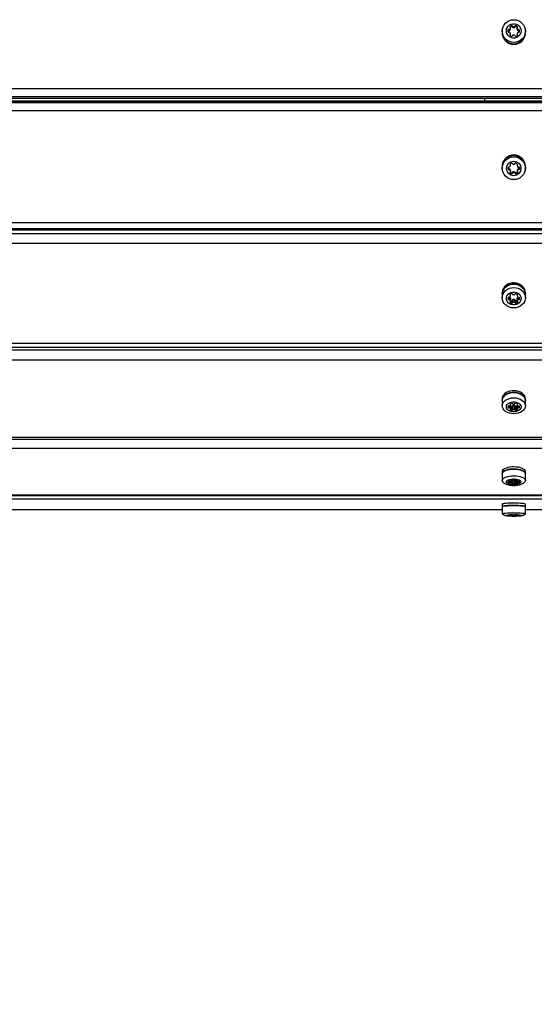
# Model space of a CAD drawing. Units: millimetres. Extents: x 1755 to 6553, y 430 to 5005.
# Drawn here: x 4097 to 4448, y 2320 to 2992 of the extents above; entities that cross this region are included whole.
import ezdxf

# ---------------------------------------------------------------- set-up
doc = ezdxf.new("R2010")
doc.units = ezdxf.units.MM
doc.header["$LTSCALE"] = 20
doc.layers.add('FORMAT', color=7, linetype='Continuous')
doc.styles.add('SLDTEXTSTYLE0', font='TXT', dxfattribs={"width": 0.75})
doc.dimstyles.new('SLDDIMSTYLE0', dxfattribs={"dimtxt": 127, "dimasz": 0, "dimexe": 0, "dimexo": 0.0625, "dimgap": 31.75, "dimtad": 1, "dimdec": 0, "dimrnd": 1e-09, "dimzin": 12, "dimdsep": 46, "dimtxsty": 'SLDTEXTSTYLE0', "dimblk1": 'OBLIQUE', "dimblk2": 'OBLIQUE', "dimsah": 1, "dimcen": 0.09, "dimadec": 0, "dimazin": 3, "dimtfac": 1, "dimtdec": 0, "dimtofl": 0, "dimtmove": 0, "dimatfit": 3, "dimldrblk": 'OBLIQUE', "dimfxl": 1, "dimfrac": 2, "dimtolj": 1, "dimtzin": 12, "dimarcsym": 0})

# ---------------------------------------------------------------- blocks, each defined once
blk = doc.blocks.new('_Oblique')
at = {"color": 0, "linetype": 'ByBlock', "lineweight": -2}
blk.add_line((-0.5, -0.5), (0.5, 0.5), dxfattribs=at)

msp = doc.modelspace()

# ---------------------------------------------------------------- linework, layer by layer
at = {"color": 7, "linetype": 'Continuous', "lineweight": 25}
for p, q in [((4425.71, 2983.15), (4425.71, 2982.87)), ((4425.81, 2984.02), (4425.81, 2983.15)), ((4429.82, 2984.07), (4429.82, 2984.77)), ((4430.36, 2984.38), (4430.36, 2985.08)), ((4430.79, 2984.5), (4430.79, 2985.19)), ((4431.26, 2986.61), (4431.26, 2987.23)), ((4431.37, 2985.49), (4431.37, 2986.18)), ((4431.39, 2985.6), (4431.39, 2986.3)), ((4432.27, 2987.11), (4432.27, 2987.8)), ((4432.81, 2986.8), (4432.81, 2987.49)), ((4433.13, 2986.49), (4433.13, 2987.18)), ((4434.21, 2986.43), (4434.21, 2987.13)), ((4434.52, 2986.74), (4434.52, 2987.44)), ((4435.07, 2987.06), (4435.07, 2987.75)), ((4435.95, 2986.24), (4435.95, 2985.55)), ((4435.96, 2985.44), (4435.96, 2986.13)), ((4436.08, 2986.56), (4436.08, 2987.18)), ((4436.54, 2984.44), (4436.54, 2985.14)), ((4436.97, 2984.33), (4436.97, 2985.02)), ((4437.52, 2984.02), (4437.52, 2984.71)), ((4441.71, 2983.15), (4441.6, 2984.47)), ((4441.61, 2983.15), (4441.61, 2984.02)), ((4441.71, 2982.87), (4441.71, 2983.15)), ((4431.26, 2981.16), (4431.26, 2981.78)), ((4431.39, 2981.39), (4431.39, 2982.09)), ((4436.03, 2982.09), (4436.03, 2981.39)), ((4436.16, 2981.16), (4436.16, 2981.78)), ((3833.71, 2944.96), (5033.71, 2944.96)), ((5033.71, 2939.17), (3833.71, 2939.17)), ((3833.71, 2938.3), (5033.71, 2938.3)), ((3833.71, 2938.22), (5033.71, 2938.22)), ((5033.71, 2936.1), (3833.71, 2936.1)), ((5033.71, 2936.04), (3833.71, 2936.04)), ((4413.71, 2938.22), (4413.71, 2936.1)), ((3833.71, 2935.27), (5033.71, 2935.27)), ((5033.71, 2929.55), (3833.71, 2929.55)), ((4425.71, 2891.52), (4425.71, 2891.27)), ((4425.81, 2891.27), (4425.81, 2890.49)), ((4429.82, 2890.38), (4429.82, 2889.76)), ((4430.36, 2890.07), (4430.36, 2889.45)), ((4430.79, 2889.96), (4430.79, 2889.33)), ((4431.26, 2893.38), (4431.26, 2892.76)), ((4431.37, 2888.96), (4431.37, 2888.34)), ((4431.39, 2892.45), (4431.39, 2893.07)), ((4431.39, 2888.22), (4431.39, 2888.85)), ((4435.95, 2893.02), (4435.95, 2892.39)), ((4436.03, 2888.85), (4436.03, 2888.22)), ((4436.05, 2888.96), (4436.05, 2888.34)), ((4436.08, 2893.33), (4436.08, 2892.71)), ((4436.63, 2889.96), (4436.63, 2889.33)), ((4437.06, 2890.07), (4437.06, 2889.45)), ((4437.61, 2890.38), (4437.61, 2889.76)), ((4441.61, 2890.49), (4441.61, 2891.27)), ((4441.71, 2891.27), (4441.71, 2891.52)), ((4431.26, 2887.91), (4431.26, 2887.29)), ((4432.27, 2887.34), (4432.27, 2886.71)), ((4432.81, 2887.65), (4432.81, 2887.03)), ((4433.13, 2887.96), (4433.13, 2887.34)), ((4434.29, 2887.96), (4434.29, 2887.34)), ((4434.61, 2887.65), (4434.61, 2887.03)), ((4435.16, 2887.34), (4435.16, 2886.71)), ((4436.16, 2887.91), (4436.16, 2887.29)), ((3833.71, 2853.49), (5033.71, 2853.49)), ((3833.71, 2849.26), (5033.71, 2849.26)), ((5033.71, 2848.89), (3833.71, 2848.89)), ((5033.71, 2848.31), (3833.71, 2848.31)), ((4413.71, 2849.26), (4413.71, 2848.89)), ((3833.71, 2845.97), (5033.71, 2845.97)), ((5033.71, 2839.21), (3833.71, 2839.21)), ((4425.71, 2805.18), (4425.71, 2804.43)), ((4425.81, 2804.43), (4425.81, 2802.09)), ((4429.82, 2802.14), (4429.82, 2801.11)), ((4430.36, 2802.42), (4430.36, 2800.83)), ((4430.79, 2802.52), (4430.79, 2800.73)), ((4431.26, 2804.35), (4431.26, 2803.79)), ((4431.37, 2801.71), (4431.37, 2799.84)), ((4431.39, 2803.51), (4431.39, 2804.46)), ((4431.39, 2799.74), (4431.39, 2801.61)), ((4435.95, 2804.41), (4435.95, 2803.47)), ((4436.03, 2801.61), (4436.03, 2799.74)), ((4436.05, 2801.71), (4436.05, 2799.84)), ((4436.08, 2804.3), (4436.08, 2803.75)), ((4436.63, 2802.41), (4436.63, 2800.73)), ((4437.06, 2802.38), (4437.06, 2800.83)), ((4437.61, 2801.67), (4437.61, 2801.11)), ((4441.61, 2802.09), (4441.61, 2804.43)), ((4441.71, 2804.43), (4441.71, 2805.18)), ((4431.26, 2799.46), (4431.26, 2798.9)), ((4432.27, 2800.26), (4432.27, 2798.39)), ((4432.81, 2800.54), (4432.81, 2798.66)), ((4433.13, 2800.81), (4433.13, 2798.94)), ((4434.29, 2800.81), (4434.29, 2798.94)), ((4434.61, 2800.54), (4434.61, 2798.66)), ((4435.16, 2800.26), (4435.16, 2798.39)), ((4436.16, 2799.46), (4436.16, 2798.9)), ((3833.71, 2771.15), (5033.71, 2771.15)), ((3833.71, 2768.49), (5033.71, 2768.49)), ((3833.71, 2766.62), (5033.71, 2766.62)), ((5033.71, 2759.55), (3833.71, 2759.55)), ((4425.71, 2733.22), (4425.71, 2732.05)), ((4425.81, 2732.05), (4425.81, 2728.41)), ((4429.82, 2728.07), (4429.82, 2727.28)), ((4430.36, 2728.29), (4430.36, 2727.06)), ((4430.79, 2728.37), (4430.79, 2726.98)), ((4431.26, 2729.79), (4431.26, 2729.35)), ((4431.37, 2729.06), (4431.37, 2726.29)), ((4431.39, 2729.14), (4431.39, 2729.87)), ((4431.39, 2726.21), (4431.39, 2729.13)), ((4432.27, 2728.09), (4432.27, 2725.17)), ((4432.81, 2728.3), (4432.81, 2725.38)), ((4433.13, 2728.52), (4433.13, 2725.6)), ((4434.29, 2728.52), (4434.29, 2725.6)), ((4434.61, 2728.3), (4434.61, 2725.38)), ((4435.16, 2728.09), (4435.16, 2725.17)), ((4435.95, 2729.83), (4435.95, 2729.1)), ((4436.03, 2728.87), (4436.03, 2726.21)), ((4436.05, 2728.84), (4436.05, 2726.29)), ((4436.08, 2729.75), (4436.08, 2729.32)), ((4436.63, 2728.29), (4436.63, 2726.98)), ((4437.06, 2728.26), (4437.06, 2727.06)), ((4437.61, 2727.71), (4437.61, 2727.28)), ((4441.61, 2728.41), (4441.61, 2732.05)), ((4441.71, 2732.05), (4441.71, 2733.22)), ((4431.26, 2726), (4431.26, 2725.57)), ((4436.16, 2726), (4436.16, 2725.57)), ((3833.71, 2706.89), (5033.71, 2706.89)), ((3833.71, 2705.53), (5033.71, 2705.53)), ((5033.71, 2699.22), (3833.71, 2699.22)), ((4425.71, 2683.43), (4425.71, 2681.97)), ((4425.81, 2681.97), (4425.81, 2677.41)), ((4441.61, 2677.41), (4441.61, 2681.97)), ((4441.71, 2681.97), (4441.71, 2683.43)), ((4429.82, 2676.74), (4429.82, 2676.26)), ((4430.36, 2676.87), (4430.36, 2676.13)), ((4430.79, 2676.92), (4430.79, 2676.09)), ((4431.26, 2677.77), (4431.26, 2677.51)), ((4431.26, 2675.5), (4431.26, 2675.24)), ((4431.37, 2677.33), (4431.37, 2675.67)), ((4431.39, 2677.38), (4431.39, 2677.82)), ((4431.39, 2675.62), (4431.39, 2677.38)), ((4432.27, 2678), (4432.27, 2675)), ((4432.81, 2677.88), (4432.81, 2675.13)), ((4433.13, 2677.75), (4433.13, 2675.26)), ((4434.29, 2677.74), (4434.29, 2675.26)), ((4434.61, 2677.92), (4434.61, 2675.13)), ((4435.16, 2677.97), (4435.16, 2675)), ((4435.95, 2677.79), (4435.95, 2677.36)), ((4436.03, 2677.22), (4436.03, 2675.62)), ((4436.05, 2677.2), (4436.05, 2675.67)), ((4436.08, 2677.74), (4436.08, 2677.49)), ((4436.16, 2675.5), (4436.16, 2675.24)), ((4436.63, 2676.87), (4436.63, 2676.09)), ((4437.06, 2676.85), (4437.06, 2676.13)), ((4437.61, 2676.52), (4437.61, 2676.26)), ((3833.71, 2667.64), (5033.71, 2667.64)), ((3833.71, 2667.2), (5033.71, 2667.2)), ((5033.71, 2664.75), (3833.71, 2664.75)), ((4425.71, 2661.21), (4425.71, 2659.62)), ((4441.71, 2659.62), (4441.71, 2661.21)), ((3880.61, 2657.68), (4425.81, 2657.68)), ((3880.61, 2657.66), (4425.81, 2657.66)), ((4425.81, 2659.62), (4425.81, 2654.64)), ((4429.82, 2653.7), (4429.82, 2653.59)), ((4430.36, 2653.73), (4430.36, 2653.56)), ((4430.79, 2653.74), (4430.79, 2653.55)), ((4431.26, 2653.93), (4431.26, 2653.87)), ((4431.37, 2653.83), (4431.37, 2653.46)), ((4431.39, 2653.84), (4431.39, 2653.94)), ((4431.39, 2653.45), (4431.39, 2653.84)), ((4432.27, 2653.98), (4432.27, 2653.31)), ((4432.81, 2653.95), (4432.81, 2653.34)), ((4433.13, 2653.92), (4433.13, 2653.37)), ((4434.29, 2653.92), (4434.29, 2653.37)), ((4434.61, 2653.96), (4434.61, 2653.34)), ((4435.16, 2653.98), (4435.16, 2653.31)), ((4435.95, 2653.94), (4435.95, 2653.84)), ((4436.03, 2653.81), (4436.03, 2653.45)), ((4436.05, 2653.8), (4436.05, 2653.46)), ((4436.08, 2653.92), (4436.08, 2653.87)), ((4436.63, 2653.73), (4436.63, 2653.55)), ((4437.06, 2653.72), (4437.06, 2653.56)), ((4437.61, 2653.65), (4437.61, 2653.59)), ((4441.61, 2654.64), (4441.61, 2659.62)), ((4441.61, 2657.68), (4986.81, 2657.68)), ((4441.61, 2657.66), (4986.81, 2657.66)), ((4431.26, 2653.42), (4431.26, 2653.36)), ((4436.16, 2653.42), (4436.16, 2653.36))]:
    msp.add_line(p, q, dxfattribs=at)
at = {"color": 7, "linetype": 'Continuous', "lineweight": 25, "flags": 128}
for points in [[(4425.81, 2984.02), (4425.96, 2985.54), (4426.41, 2987), (4427.14, 2988.34), (4428.13, 2989.52), (4429.32, 2990.49), (4430.69, 2991.21), (4432.17, 2991.65), (4433.71, 2991.8), (4435.25, 2991.65), (4436.73, 2991.21), (4438.1, 2990.49), (4439.3, 2989.52), (4440.28, 2988.34), (4441.01, 2987), (4441.46, 2985.54), (4441.61, 2984.02), (4441.46, 2982.5), (4441.01, 2981.04), (4440.28, 2979.7), (4439.3, 2978.52), (4438.1, 2977.55), (4436.73, 2976.83), (4435.25, 2976.39), (4433.71, 2976.24), (4432.17, 2976.39), (4430.69, 2976.83), (4429.32, 2977.55), (4428.13, 2978.52), (4427.14, 2979.7), (4426.41, 2981.04), (4425.96, 2982.5), (4425.81, 2984.02)], [(4428.71, 2984.19), (4428.86, 2985.37), (4429.28, 2986.48), (4429.97, 2987.46), (4430.87, 2988.25), (4431.94, 2988.8), (4433.11, 2989.08), (4434.31, 2989.08), (4435.48, 2988.8), (4436.55, 2988.25), (4437.45, 2987.46), (4438.14, 2986.48), (4438.57, 2985.37), (4438.71, 2984.19), (4438.57, 2983.01), (4438.14, 2981.9), (4437.45, 2980.93), (4436.55, 2980.14), (4435.48, 2979.59), (4434.31, 2979.3), (4433.11, 2979.3), (4431.94, 2979.59), (4430.87, 2980.14), (4429.97, 2980.93), (4429.28, 2981.9), (4428.86, 2983.01), (4428.71, 2984.19)], [(4429.82, 2984.07), (4429.78, 2983.93), (4429.77, 2983.85)], [(4431.39, 2985.6), (4431.39, 2985.55), (4431.37, 2985.49)], [(4435.96, 2985.44), (4435.95, 2985.49), (4435.95, 2985.55)], [(4425.81, 2890.49), (4425.96, 2892.01), (4426.41, 2893.48), (4427.14, 2894.83), (4428.13, 2896.01), (4429.32, 2896.98), (4430.69, 2897.7), (4432.17, 2898.14), (4433.71, 2898.29), (4435.25, 2898.14), (4436.73, 2897.7), (4438.1, 2896.98), (4439.3, 2896.01), (4440.28, 2894.83), (4441.01, 2893.48), (4441.46, 2892.01), (4441.61, 2890.49), (4441.46, 2888.97), (4441.01, 2887.5), (4440.28, 2886.16), (4439.3, 2884.97), (4438.1, 2884), (4436.73, 2883.28), (4435.25, 2882.84), (4433.71, 2882.69), (4432.17, 2882.84), (4430.69, 2883.28), (4429.32, 2884), (4428.13, 2884.97), (4427.14, 2886.16), (4426.41, 2887.5), (4425.96, 2888.97), (4425.81, 2890.49)], [(4429.76, 2890.65), (4429.78, 2890.52), (4429.82, 2890.38)], [(4431.37, 2888.96), (4431.39, 2888.9), (4431.39, 2888.85)], [(4436.03, 2888.85), (4436.04, 2888.9), (4436.05, 2888.96)], [(4441.71, 2805.18), (4441.57, 2806.52), (4441.14, 2807.81), (4440.44, 2809), (4439.5, 2810.06), (4438.35, 2810.94), (4437.04, 2811.61), (4435.6, 2812.05), (4434.09, 2812.24), (4432.57, 2812.18), (4431.1, 2811.86), (4429.71, 2811.3), (4428.47, 2810.52), (4427.42, 2809.55), (4426.6, 2808.42), (4426.04, 2807.17), (4425.75, 2805.85), (4425.71, 2805.18)], [(4441.61, 2803.32), (4441.71, 2804.43), (4441.57, 2805.77), (4441.14, 2807.06), (4440.44, 2808.26), (4439.5, 2809.31), (4438.35, 2810.19), (4437.04, 2810.86), (4435.6, 2811.3), (4434.09, 2811.5), (4432.57, 2811.43), (4431.1, 2811.11), (4429.71, 2810.56), (4428.47, 2809.78), (4427.42, 2808.8), (4426.6, 2807.67), (4426.04, 2806.42), (4425.75, 2805.1), (4425.75, 2803.76), (4425.81, 2803.32)], [(4425.81, 2804.43), (4425.96, 2805.79), (4426.41, 2807.1), (4427.14, 2808.31), (4428.13, 2809.37), (4429.32, 2810.24), (4430.69, 2810.88), (4432.17, 2811.28), (4433.71, 2811.41), (4435.25, 2811.28), (4436.73, 2810.88), (4438.1, 2810.24), (4439.3, 2809.37), (4440.28, 2808.31), (4441.01, 2807.1), (4441.46, 2805.79), (4441.61, 2804.43), (4441.61, 2804.43)], [(4425.81, 2802.09), (4425.96, 2803.46), (4426.41, 2804.77), (4427.14, 2805.97), (4428.13, 2807.03), (4429.32, 2807.9), (4430.69, 2808.54), (4432.17, 2808.94), (4433.71, 2809.08), (4435.25, 2808.94), (4436.73, 2808.54), (4438.1, 2807.9), (4439.3, 2807.03), (4440.28, 2805.97), (4441.01, 2804.77), (4441.46, 2803.46), (4441.61, 2802.09), (4441.46, 2800.73), (4441.01, 2799.42), (4440.28, 2798.21), (4439.3, 2797.16), (4438.1, 2796.29), (4436.73, 2795.64), (4435.25, 2795.25), (4433.71, 2795.11), (4432.17, 2795.25), (4430.69, 2795.64), (4429.32, 2796.29), (4428.13, 2797.16), (4427.14, 2798.21), (4426.41, 2799.42), (4425.96, 2800.73), (4425.81, 2802.09)], [(4428.71, 2801.63), (4428.86, 2802.68), (4429.28, 2803.68), (4429.97, 2804.56), (4430.87, 2805.26), (4431.94, 2805.76), (4433.11, 2806.01), (4434.31, 2806.01), (4435.48, 2805.76), (4436.55, 2805.26), (4437.45, 2804.56), (4438.14, 2803.68), (4438.57, 2802.68), (4438.71, 2801.63), (4438.57, 2800.57), (4438.14, 2799.57), (4437.45, 2798.7), (4436.55, 2797.99), (4435.48, 2797.49), (4434.31, 2797.24), (4433.11, 2797.24), (4431.94, 2797.49), (4430.87, 2797.99), (4429.97, 2798.7), (4429.28, 2799.57), (4428.86, 2800.57), (4428.71, 2801.63)], [(4431.37, 2801.71), (4431.39, 2801.66), (4431.39, 2801.61)], [(4436.03, 2801.61), (4436.04, 2801.66), (4436.05, 2801.71)], [(4441.71, 2733.22), (4441.57, 2734.26), (4441.14, 2735.25), (4440.44, 2736.18), (4439.5, 2737), (4438.35, 2737.68), (4437.04, 2738.2), (4435.6, 2738.54), (4434.09, 2738.69), (4432.57, 2738.64), (4431.1, 2738.39), (4429.71, 2737.96), (4428.47, 2737.36), (4427.42, 2736.6), (4426.6, 2735.73), (4426.04, 2734.76), (4425.75, 2733.74), (4425.71, 2733.22)], [(4441.61, 2731.19), (4441.71, 2732.05), (4441.57, 2733.09), (4441.14, 2734.09), (4440.44, 2735.01), (4439.5, 2735.83), (4438.35, 2736.51), (4437.04, 2737.03), (4435.6, 2737.37), (4434.09, 2737.52), (4432.57, 2737.47), (4431.1, 2737.22), (4429.71, 2736.79), (4428.47, 2736.19), (4427.42, 2735.44), (4426.6, 2734.56), (4426.04, 2733.59), (4425.75, 2732.57), (4425.75, 2731.53), (4425.81, 2731.19)], [(4425.81, 2732.05), (4425.96, 2733.11), (4426.41, 2734.12), (4427.14, 2735.06), (4428.13, 2735.87), (4429.32, 2736.55), (4430.69, 2737.05), (4432.17, 2737.35), (4433.71, 2737.46), (4435.25, 2737.35), (4436.73, 2737.05), (4438.1, 2736.55), (4439.3, 2735.87), (4440.28, 2735.06), (4441.01, 2734.12), (4441.46, 2733.11), (4441.61, 2732.05), (4441.61, 2732.05)], [(4425.81, 2728.41), (4425.96, 2729.46), (4426.41, 2730.47), (4427.14, 2731.41), (4428.13, 2732.23), (4429.32, 2732.9), (4430.69, 2733.4), (4432.17, 2733.71), (4433.71, 2733.81), (4435.25, 2733.71), (4436.73, 2733.4), (4438.1, 2732.9), (4439.3, 2732.23), (4440.28, 2731.41), (4441.01, 2730.47), (4441.46, 2729.46), (4441.61, 2728.41), (4441.46, 2727.35), (4441.01, 2726.34), (4440.28, 2725.4), (4439.3, 2724.58), (4438.1, 2723.91), (4436.73, 2723.41), (4435.25, 2723.11), (4433.71, 2723), (4432.17, 2723.11), (4430.69, 2723.41), (4429.32, 2723.91), (4428.13, 2724.58), (4427.14, 2725.4), (4426.41, 2726.34), (4425.96, 2727.35), (4425.81, 2728.41)], [(4428.71, 2727.68), (4428.86, 2728.49), (4429.28, 2729.27), (4429.97, 2729.94), (4430.87, 2730.49), (4431.94, 2730.87), (4433.11, 2731.07), (4434.31, 2731.07), (4435.48, 2730.87), (4436.55, 2730.49), (4437.45, 2729.94), (4438.14, 2729.27), (4438.57, 2728.49), (4438.71, 2727.68), (4438.57, 2726.86), (4438.14, 2726.09), (4437.45, 2725.41), (4436.55, 2724.86), (4435.48, 2724.48), (4434.31, 2724.28), (4433.11, 2724.28), (4431.94, 2724.48), (4430.87, 2724.86), (4429.97, 2725.41), (4429.28, 2726.09), (4428.86, 2726.86), (4428.71, 2727.68)], [(4441.71, 2683.43), (4441.57, 2684.05), (4441.14, 2684.65), (4440.44, 2685.21), (4439.5, 2685.7), (4438.35, 2686.11), (4437.04, 2686.42), (4435.6, 2686.62), (4434.09, 2686.71), (4432.57, 2686.68), (4431.1, 2686.53), (4429.71, 2686.27), (4428.47, 2685.91), (4427.42, 2685.46), (4426.6, 2684.94), (4426.04, 2684.36), (4425.75, 2683.74), (4425.71, 2683.43)], [(4441.61, 2681.46), (4441.71, 2681.97), (4441.57, 2682.59), (4441.14, 2683.19), (4440.44, 2683.75), (4439.5, 2684.24), (4438.35, 2684.65), (4437.04, 2684.96), (4435.6, 2685.16), (4434.09, 2685.25), (4432.57, 2685.22), (4431.1, 2685.07), (4429.71, 2684.81), (4428.47, 2684.45), (4427.42, 2684), (4426.6, 2683.48), (4426.04, 2682.9), (4425.75, 2682.29), (4425.75, 2681.66), (4425.81, 2681.46)], [(4425.81, 2681.97), (4425.96, 2682.61), (4426.41, 2683.21), (4427.14, 2683.77), (4428.13, 2684.26), (4429.32, 2684.67), (4430.69, 2684.97), (4432.17, 2685.15), (4433.71, 2685.21), (4435.25, 2685.15), (4436.73, 2684.97), (4438.1, 2684.67), (4439.3, 2684.26), (4440.28, 2683.77), (4441.01, 2683.21), (4441.46, 2682.61), (4441.61, 2681.97), (4441.61, 2681.97)], [(4425.81, 2677.41), (4425.96, 2678.05), (4426.41, 2678.65), (4427.14, 2679.21), (4428.13, 2679.7), (4429.32, 2680.11), (4430.69, 2680.41), (4432.17, 2680.59), (4433.71, 2680.65), (4435.25, 2680.59), (4436.73, 2680.41), (4438.1, 2680.11), (4439.3, 2679.7), (4440.28, 2679.21), (4441.01, 2678.65), (4441.46, 2678.05), (4441.61, 2677.41), (4441.46, 2676.78), (4441.01, 2676.17), (4440.28, 2675.61), (4440.09, 2675.5)], [(4428.71, 2676.5), (4428.86, 2676.99), (4429.28, 2677.45), (4429.97, 2677.86), (4430.87, 2678.19), (4431.94, 2678.42), (4433.11, 2678.54), (4434.31, 2678.54), (4435.48, 2678.42), (4436.55, 2678.19), (4437.45, 2677.86), (4438.14, 2677.45), (4438.57, 2676.99), (4438.71, 2676.5), (4438.57, 2676.01), (4438.14, 2675.55), (4437.45, 2675.14), (4436.55, 2674.81), (4435.48, 2674.58), (4434.31, 2674.47), (4433.11, 2674.47), (4431.94, 2674.58), (4430.87, 2674.81), (4429.97, 2675.14), (4429.28, 2675.55), (4428.86, 2676.01), (4428.71, 2676.5)], [(4431.26, 2677.77), (4431.2, 2677.74), (4431.16, 2677.71), (4431.14, 2677.67), (4431.13, 2677.64), (4431.14, 2677.6), (4431.16, 2677.57), (4431.2, 2677.53), (4431.26, 2677.51)], [(4431.26, 2675.5), (4431.2, 2675.47), (4431.16, 2675.44), (4431.14, 2675.4), (4431.13, 2675.37), (4431.14, 2675.33), (4431.16, 2675.3), (4431.2, 2675.26), (4431.26, 2675.24)], [(4431.26, 2677.51), (4431.3, 2677.49), (4431.33, 2677.47), (4431.36, 2677.45), (4431.37, 2677.43), (4431.39, 2677.4), (4431.39, 2677.38), (4431.39, 2677.35), (4431.37, 2677.33)], [(4431.37, 2675.67), (4431.39, 2675.65), (4431.39, 2675.62), (4431.39, 2675.6), (4431.37, 2675.58), (4431.36, 2675.55), (4431.33, 2675.53), (4431.3, 2675.51), (4431.26, 2675.5)], [(4435.96, 2677.31), (4435.95, 2677.33), (4435.95, 2677.36), (4435.95, 2677.38), (4435.96, 2677.4), (4435.98, 2677.43), (4436.01, 2677.45), (4436.04, 2677.47), (4436.08, 2677.49)], [(4436.16, 2675.5), (4436.13, 2675.51), (4436.09, 2675.53), (4436.07, 2675.55), (4436.05, 2675.58), (4436.04, 2675.6), (4436.03, 2675.62), (4436.04, 2675.65), (4436.05, 2675.67)], [(4436.08, 2677.49), (4436.13, 2677.51), (4436.17, 2677.54), (4436.2, 2677.58), (4436.21, 2677.61), (4436.2, 2677.65), (4436.17, 2677.68), (4436.13, 2677.72), (4436.08, 2677.74)], [(4436.16, 2675.24), (4436.22, 2675.26), (4436.26, 2675.3), (4436.29, 2675.33), (4436.29, 2675.37), (4436.29, 2675.4), (4436.26, 2675.44), (4436.22, 2675.47), (4436.16, 2675.5)], [(4441.71, 2661.21), (4441.57, 2661.35), (4441.14, 2661.49), (4440.44, 2661.61), (4439.5, 2661.72), (4438.35, 2661.81), (4437.04, 2661.88), (4435.6, 2661.93), (4434.09, 2661.95), (4432.57, 2661.94), (4431.1, 2661.91), (4429.71, 2661.85), (4428.47, 2661.77), (4427.42, 2661.67), (4426.6, 2661.55), (4426.04, 2661.42), (4425.75, 2661.28), (4425.71, 2661.21)], [(4441.61, 2659.51), (4441.71, 2659.62), (4441.57, 2659.76), (4441.14, 2659.89), (4440.44, 2660.02), (4439.5, 2660.13), (4438.35, 2660.22), (4437.04, 2660.29), (4435.6, 2660.33), (4434.09, 2660.35), (4432.57, 2660.35), (4431.1, 2660.31), (4429.71, 2660.26), (4428.47, 2660.18), (4427.42, 2660.07), (4426.6, 2659.96), (4426.04, 2659.83), (4425.75, 2659.69), (4425.75, 2659.55), (4425.81, 2659.51)], [(4425.81, 2659.62), (4425.96, 2659.76), (4426.41, 2659.9), (4427.14, 2660.02), (4428.13, 2660.13), (4429.32, 2660.22), (4430.69, 2660.29), (4432.17, 2660.33), (4433.71, 2660.35), (4435.25, 2660.33), (4436.73, 2660.29), (4438.1, 2660.22), (4439.3, 2660.13), (4440.28, 2660.02), (4441.01, 2659.9), (4441.46, 2659.76), (4441.61, 2659.62), (4441.61, 2659.62)], [(4425.87, 2654.56), (4425.81, 2654.64), (4425.96, 2654.78), (4426.41, 2654.92), (4427.14, 2655.04), (4428.13, 2655.15), (4429.32, 2655.24), (4430.69, 2655.31), (4432.17, 2655.35), (4433.71, 2655.37), (4435.25, 2655.35), (4436.73, 2655.31), (4438.1, 2655.24), (4439.3, 2655.15), (4440.28, 2655.04), (4441.01, 2654.92), (4441.46, 2654.78), (4441.61, 2654.64), (4441.55, 2654.55)], [(4428.71, 2653.65), (4428.86, 2653.76), (4429.28, 2653.86), (4429.97, 2653.95), (4430.87, 2654.02), (4431.94, 2654.08), (4433.11, 2654.1), (4434.31, 2654.1), (4435.48, 2654.08), (4436.55, 2654.02), (4437.45, 2653.95), (4438.14, 2653.86), (4438.57, 2653.76), (4438.71, 2653.65), (4438.57, 2653.54), (4438.14, 2653.43), (4437.45, 2653.34), (4436.55, 2653.27), (4435.48, 2653.22), (4434.31, 2653.19), (4433.11, 2653.19), (4431.94, 2653.22), (4430.87, 2653.27), (4429.97, 2653.34), (4429.28, 2653.43), (4428.86, 2653.54), (4428.71, 2653.65)], [(4429.82, 2653.7), (4429.78, 2653.69), (4429.76, 2653.67), (4429.74, 2653.66), (4429.74, 2653.65), (4429.74, 2653.63), (4429.76, 2653.62), (4429.78, 2653.61), (4429.82, 2653.59)], [(4431.26, 2653.93), (4431.2, 2653.92), (4431.16, 2653.92), (4431.14, 2653.91), (4431.13, 2653.9), (4431.14, 2653.89), (4431.16, 2653.88), (4431.2, 2653.88), (4431.26, 2653.87)], [(4431.26, 2653.87), (4431.3, 2653.87), (4431.33, 2653.86), (4431.36, 2653.86), (4431.37, 2653.85), (4431.39, 2653.85), (4431.39, 2653.84), (4431.39, 2653.84), (4431.37, 2653.83)], [(4431.37, 2653.46), (4431.39, 2653.46), (4431.39, 2653.45), (4431.39, 2653.44), (4431.37, 2653.44), (4431.36, 2653.43), (4431.33, 2653.43), (4431.3, 2653.43), (4431.26, 2653.42)], [(4435.96, 2653.83), (4435.95, 2653.83), (4435.95, 2653.84), (4435.95, 2653.84), (4435.96, 2653.85), (4435.98, 2653.85), (4436.01, 2653.86), (4436.04, 2653.86), (4436.08, 2653.87)], [(4436.16, 2653.42), (4436.13, 2653.43), (4436.09, 2653.43), (4436.07, 2653.43), (4436.05, 2653.44), (4436.04, 2653.44), (4436.03, 2653.45), (4436.04, 2653.46), (4436.05, 2653.46)], [(4436.08, 2653.87), (4436.13, 2653.87), (4436.17, 2653.88), (4436.2, 2653.89), (4436.21, 2653.9), (4436.2, 2653.9), (4436.17, 2653.91), (4436.13, 2653.92), (4436.08, 2653.92)], [(4437.61, 2653.59), (4437.62, 2653.61), (4437.62, 2653.62), (4437.62, 2653.63), (4437.61, 2653.64), (4437.6, 2653.66), (4437.58, 2653.67), (4437.55, 2653.68), (4437.52, 2653.69)], [(4431.26, 2653.42), (4431.2, 2653.42), (4431.16, 2653.41), (4431.14, 2653.4), (4431.13, 2653.39), (4431.14, 2653.38), (4431.16, 2653.38), (4431.2, 2653.37), (4431.26, 2653.36)], [(4436.16, 2653.36), (4436.22, 2653.37), (4436.26, 2653.38), (4436.29, 2653.38), (4436.29, 2653.39), (4436.29, 2653.4), (4436.26, 2653.41), (4436.22, 2653.42), (4436.16, 2653.42)]]:
    msp.add_lwpolyline(points, dxfattribs=at)
at = {"color": 7, "linetype": 'Continuous', "lineweight": 25}
msp.add_circle((4433.67, 2890.34), 4.96, dxfattribs=at)
for centre, radius, start, end in [((4433.71, 2982.97), 8, 180.67454, 359.32546), ((4433.72, 2983.23), 7.99, 171.04094, 359.44413), ((4433.71, 2983.25), 7.9, 180.70585, 359.29415), ((4431.92, 2984.19), 2.18, 164.77263, 195.22737), ((4430.25, 2984.65), 0.447, 74.91785, 164.32545), ((4430.25, 2983.95), 0.447, 74.91785, 164.32545), ((4430.25, 2983.74), 0.447, 195.67455, 285.08215), ((4430.48, 2985.51), 0.451, 255.15208, 314.41225), ((4430.48, 2984.82), 0.451, 255.15208, 314.41225), ((4430.48, 2982.87), 0.451, 45.58775, 104.84792), ((4429.24, 2986.77), 2.21, 314.50675, 344.73074), ((4429.24, 2986.07), 2.21, 314.50675, 344.73074), ((4429.24, 2981.62), 2.21, 15.26926, 45.49325), ((4431.56, 2986.92), 0.435, 134.40856, 225.59144), ((4432.84, 2985.62), 2.26, 104.73535, 134.50796), ((4430.96, 2986.3), 0.435, 344.84831, 45.59317), ((4432.84, 2984.92), 2.26, 104.73765, 133.25348), ((4432.38, 2987.37), 0.447, 15.67455, 105.08215), ((4432.38, 2986.68), 0.447, 15.67455, 105.08215), ((4433.24, 2987.61), 0.443, 195.44146, 255.43564), ((4433.24, 2986.92), 0.443, 195.44146, 255.43564), ((4433.78, 2989.37), 2.28, 253.5377, 280.83916), ((4433.78, 2988.68), 2.28, 253.5377, 280.83916), ((4434.09, 2987.56), 0.443, 284.56436, 344.55854), ((4434.09, 2986.86), 0.443, 284.56436, 344.55854), ((4434.95, 2987.32), 0.447, 74.91785, 164.32545), ((4434.95, 2986.62), 0.447, 74.91785, 164.32545), ((4434.49, 2985.57), 2.26, 45.49204, 75.26465), ((4434.49, 2984.87), 2.26, 46.74652, 75.26235), ((4436.38, 2986.24), 0.435, 134.40683, 195.15169), ((4438.09, 2986.71), 2.21, 195.26926, 225.49325), ((4438.09, 2986.02), 2.21, 195.26926, 225.49325), ((4438.18, 2981.62), 2.21, 134.50675, 164.73074), ((4435.77, 2986.87), 0.435, 314.40856, 45.59144), ((4436.86, 2985.46), 0.451, 225.58775, 284.84792), ((4436.86, 2984.77), 0.451, 225.58775, 284.84792), ((4436.95, 2982.87), 0.451, 75.15208, 134.41225), ((4437.09, 2984.59), 0.447, 15.67455, 105.08215), ((4437.09, 2983.9), 0.447, 15.67455, 105.08215), ((4437.18, 2983.74), 0.447, 254.91785, 344.32545), ((4434.65, 2983.93), 2.98, 353.99575, 15.22768), ((4434.64, 2983.24), 2.98, 7.0069, 15.223), ((4431.56, 2981.47), 0.435, 134.40856, 225.59144), ((4430.96, 2982.09), 0.435, 314.40683, 15.15169), ((4432.84, 2982.77), 2.26, 225.49204, 255.26465), ((4430.95, 2981.39), 0.435, 321.38153, 359.93719), ((4432.38, 2981.01), 0.447, 254.91785, 344.32545), ((4433.24, 2980.78), 0.443, 104.56436, 164.55854), ((4433.71, 2979), 2.28, 75.22409, 104.77591), ((4434.18, 2980.78), 0.443, 15.44146, 75.43564), ((4435.04, 2981.01), 0.447, 195.67455, 285.08215), ((4434.58, 2982.77), 2.26, 284.73535, 314.50796), ((4436.47, 2982.09), 0.435, 164.84831, 225.59317), ((4436.47, 2981.39), 0.435, 180.06281, 218.61847), ((4435.86, 2981.47), 0.435, 314.40856, 45.59144), ((4433.71, 2891.44), 8, 0.53734, 179.46266), ((4433.71, 2891.22), 7.99, 350.38811, 189.61189), ((4433.71, 2891.2), 7.9, 0.52457, 179.47543), ((4431.94, 2890.34), 2.2, 164.81843, 195.18157), ((4430.25, 2890.79), 0.446, 74.93378, 164.46059), ((4430.25, 2890.5), 0.446, 195.53941, 285.06622), ((4430.25, 2889.88), 0.446, 195.53941, 285.06622), ((4430.48, 2891.66), 0.45, 255.1216, 314.52952), ((4430.48, 2889.64), 0.45, 45.47048, 104.8784), ((4430.48, 2889.01), 0.45, 45.47048, 104.8784), ((4429.24, 2892.91), 2.22, 314.60562, 344.78504), ((4429.24, 2888.38), 2.22, 15.21496, 45.39438), ((4429.24, 2887.76), 2.22, 15.21496, 45.39438), ((4431.57, 2893.07), 0.437, 134.52743, 225.47257), ((4432.84, 2891.77), 2.26, 104.78798, 134.60639), ((4430.95, 2893.07), 0.438, 0.06365, 45.43451), ((4430.95, 2892.45), 0.437, 344.87865, 45.47395), ((4432.38, 2893.53), 0.446, 15.53941, 105.06622), ((4433.24, 2893.76), 0.443, 195.35259, 255.34887), ((4433.78, 2895.52), 2.28, 253.48797, 280.87167), ((4434.09, 2893.71), 0.443, 284.65113, 344.64741), ((4434.95, 2893.47), 0.446, 74.93378, 164.46059), ((4434.49, 2891.72), 2.26, 45.39361, 75.21202), ((4436.38, 2893.02), 0.438, 134.56549, 179.93635), ((4436.38, 2892.39), 0.437, 134.52605, 195.12135), ((4438.1, 2892.86), 2.22, 195.21496, 225.39438), ((4438.19, 2888.38), 2.22, 134.60562, 164.78504), ((4438.19, 2887.76), 2.22, 134.60562, 164.78504), ((4435.77, 2893.02), 0.437, 314.52743, 45.47257), ((4436.86, 2891.6), 0.45, 225.47048, 284.8784), ((4436.95, 2889.64), 0.45, 75.1216, 134.52952), ((4436.95, 2889.01), 0.45, 75.1216, 134.52952), ((4437.09, 2890.74), 0.446, 15.53941, 105.06622), ((4437.18, 2890.5), 0.446, 254.93378, 344.46059), ((4437.18, 2889.88), 0.446, 254.93378, 344.46059), ((4434.63, 2890.07), 3, 354.0135, 15.18182), ((4431.57, 2887.6), 0.437, 134.52743, 225.47257), ((4430.95, 2888.22), 0.437, 314.52605, 15.12135), ((4432.84, 2889.52), 2.26, 225.39361, 255.21202), ((4432.84, 2888.9), 2.26, 225.39361, 255.21202), ((4432.38, 2887.77), 0.446, 254.93378, 344.46059), ((4432.38, 2887.15), 0.446, 254.93378, 344.46059), ((4433.24, 2887.53), 0.443, 104.65113, 164.64741), ((4433.24, 2886.91), 0.443, 104.65113, 164.64741), ((4433.71, 2885.76), 2.28, 75.17947, 104.82053), ((4433.71, 2885.14), 2.28, 75.17947, 104.82053), ((4434.18, 2887.53), 0.443, 15.35259, 75.34887), ((4434.18, 2886.91), 0.443, 15.35259, 75.34887), ((4435.04, 2887.77), 0.446, 195.53941, 285.06622), ((4435.04, 2887.15), 0.446, 195.53941, 285.06622), ((4434.58, 2889.52), 2.26, 284.78798, 314.60639), ((4434.58, 2888.9), 2.26, 284.78798, 314.60639), ((4436.47, 2888.22), 0.437, 164.87865, 225.47395), ((4435.86, 2887.6), 0.437, 314.52743, 45.47257), ((4431.51, 2801.63), 1.77, 163.06826, 196.93174), ((4430.24, 2801.98), 0.454, 74.51924, 159.54822), ((4430.48, 2802.89), 0.486, 256.2316, 310.41461), ((4429.51, 2803.99), 1.95, 310.9975, 342.69314), ((4429.52, 2801.13), 1.94, 17.28055, 47.31284), ((4431.49, 2804.07), 0.364, 130.07738, 229.92262), ((4432.79, 2802.59), 2.33, 102.99212, 131.07533), ((4431.02, 2803.51), 0.365, 343.79465, 49.9374), ((4432.39, 2804.43), 0.454, 20.45178, 105.48076), ((4433.21, 2804.72), 0.423, 198.71788, 258.34107), ((4433.78, 2806.76), 2.53, 255.20306, 279.74971), ((4434.12, 2804.67), 0.423, 281.65893, 341.28212), ((4434.95, 2804.38), 0.454, 74.51924, 159.54822), ((4434.54, 2802.54), 2.33, 48.92467, 77.00788), ((4436.31, 2803.47), 0.365, 130.0626, 196.20535), ((4437.82, 2803.94), 1.95, 197.30686, 229.0025), ((4437.89, 2801.14), 1.93, 135.3846, 162.76097), ((4435.84, 2804.02), 0.364, 310.07738, 49.92262), ((4436.86, 2802.84), 0.486, 229.58539, 283.7684), ((4437.09, 2801.93), 0.454, 20.45178, 105.48076), ((4435.21, 2801.39), 2.41, 353.33731, 16.93479), ((4430.24, 2801.27), 0.454, 200.45178, 285.48076), ((4430.48, 2800.36), 0.486, 49.58539, 103.7684), ((4429.51, 2799.26), 1.95, 17.30686, 49.0025), ((4431.49, 2799.18), 0.364, 130.07738, 229.92262), ((4431.02, 2799.74), 0.365, 310.0626, 16.20535), ((4432.79, 2800.66), 2.33, 228.92467, 257.00788), ((4432.81, 2802.56), 2.37, 233.27637, 256.87523), ((4432.39, 2800.69), 0.454, 254.51924, 339.54822), ((4432.39, 2798.82), 0.454, 254.51924, 339.54822), ((4433.21, 2800.4), 0.423, 101.65893, 161.28212), ((4433.21, 2798.53), 0.423, 101.65893, 161.28212), ((4433.71, 2798.35), 2.53, 76.71807, 103.28193), ((4433.71, 2796.48), 2.53, 76.71807, 103.28193), ((4434.21, 2800.4), 0.423, 18.71788, 78.34107), ((4434.21, 2798.53), 0.423, 18.71788, 78.34107), ((4435.03, 2800.69), 0.454, 200.45178, 285.48076), ((4435.03, 2798.82), 0.454, 200.45178, 285.48076), ((4434.62, 2802.55), 2.35, 283.05185, 306.79655), ((4434.63, 2800.66), 2.33, 282.99212, 311.07533), ((4436.4, 2799.74), 0.365, 163.79465, 229.9374), ((4437.91, 2799.26), 1.95, 130.9975, 162.69314), ((4435.93, 2799.18), 0.364, 310.07738, 49.92262), ((4436.95, 2800.36), 0.486, 76.2316, 130.41461), ((4437.18, 2801.27), 0.454, 254.51924, 339.54822), ((4430.82, 2727.68), 1.08, 158.27834, 201.72166), ((4430.23, 2727.82), 0.49, 74.69521, 148.40431), ((4430.48, 2728.87), 0.593, 258.71723, 302.0546), ((4429.96, 2729.66), 1.54, 302.76674, 336.90014), ((4431.38, 2729.57), 0.246, 118.84631, 241.15369), ((4432.71, 2727.59), 2.63, 99.665, 123.43452), ((4431.14, 2729.14), 0.247, 341.5874, 61.19635), ((4432.74, 2730.78), 2.74, 240.40235, 260.03576), ((4432.4, 2729.71), 0.49, 31.59569, 105.30479), ((4432.4, 2728.56), 0.49, 254.69521, 328.40431), ((4433.17, 2730.15), 0.403, 207.34375, 263.91112), ((4433.17, 2728.12), 0.403, 96.08888, 152.65625), ((4433.78, 2732.94), 3.25, 258.5183, 277.57446), ((4433.71, 2725.32), 3.25, 79.69289, 100.30711), ((4434.16, 2730.12), 0.403, 276.08888, 332.65625), ((4434.25, 2728.12), 0.403, 27.34375, 83.91112), ((4434.94, 2729.67), 0.49, 74.69521, 148.40431), ((4435.03, 2728.56), 0.49, 211.59569, 285.30479), ((4434.63, 2727.55), 2.63, 56.56548, 80.335), ((4434.7, 2730.74), 2.69, 279.80341, 299.75848), ((4436.2, 2729.1), 0.247, 118.80365, 198.4126), ((4437.38, 2729.63), 1.54, 203.09986, 237.23326), ((4435.96, 2729.53), 0.246, 298.84631, 61.15369), ((4436.86, 2728.84), 0.593, 237.9454, 281.28277), ((4437.1, 2727.78), 0.49, 31.59569, 105.30479), ((4436.16, 2727.49), 1.47, 351.51165, 21.73721), ((4430.23, 2727.53), 0.49, 211.59569, 285.30479), ((4430.48, 2726.48), 0.593, 57.9454, 101.28277), ((4429.96, 2725.69), 1.54, 23.09986, 57.23326), ((4431.38, 2725.78), 0.246, 118.84631, 241.15369), ((4431.14, 2726.22), 0.247, 298.80365, 18.4126), ((4432.71, 2727.76), 2.63, 236.56548, 260.335), ((4432.4, 2725.64), 0.49, 254.69521, 328.40431), ((4433.17, 2725.2), 0.403, 96.08888, 152.65625), ((4433.71, 2722.4), 3.25, 79.69289, 100.30711), ((4434.25, 2725.2), 0.403, 27.34375, 83.91112), ((4435.03, 2725.64), 0.49, 211.59569, 285.30479), ((4434.71, 2727.76), 2.63, 279.665, 303.43452), ((4436.28, 2726.22), 0.247, 161.5874, 241.19635), ((4437.46, 2725.69), 1.54, 122.76674, 156.90014), ((4436.05, 2725.78), 0.246, 298.84631, 61.15369), ((4436.95, 2726.48), 0.593, 78.71723, 122.0546), ((4437.19, 2727.53), 0.49, 254.69521, 328.40431), ((4428.4, 2677.91), 2.64, 190.93397, 246.20221), ((4430.15, 2676.5), 0.415, 144.83265, 215.16735), ((4430.22, 2676.23), 0.654, 77.91034, 128.73046), ((4430.22, 2676.77), 0.654, 231.26954, 282.08966), ((4430.48, 2677.79), 0.932, 262.82784, 289.71356), ((4430.48, 2675.21), 0.932, 70.28644, 97.17216), ((4430.39, 2678.1), 1.25, 288.84657, 321.92562), ((4430.39, 2674.9), 1.25, 38.07438, 71.15343), ((4432.63, 2674.22), 3.8, 95.48163, 111.15917), ((4432.63, 2678.78), 3.8, 248.84083, 264.51837), ((4432.4, 2677.36), 0.654, 51.26954, 102.08966), ((4432.4, 2675.64), 0.654, 257.91034, 308.73046), ((4433.13, 2678.2), 0.454, 225.63623, 269.76762), ((4433.13, 2674.8), 0.454, 90.23238, 134.36377), ((4433.78, 2683.1), 5.39, 263.09895, 274.55792), ((4433.71, 2669.89), 5.4, 83.80439, 96.19561), ((4434.2, 2678.18), 0.454, 270.23238, 314.36377), ((4434.29, 2674.8), 0.454, 45.63623, 89.76762), ((4434.93, 2677.34), 0.654, 77.91034, 128.73046), ((4435.02, 2675.64), 0.654, 231.26954, 282.08966), ((4434.7, 2674.2), 3.8, 68.84083, 84.51837), ((4434.79, 2678.78), 3.8, 275.48163, 291.15917), ((4436.95, 2678.08), 1.25, 218.07438, 251.15343), ((4437.04, 2674.9), 1.25, 108.84657, 141.92562), ((4436.86, 2677.77), 0.932, 250.28644, 277.17216), ((4436.95, 2675.21), 0.932, 82.82784, 109.71356), ((4437.11, 2676.21), 0.654, 51.26954, 102.08966), ((4437.2, 2676.77), 0.654, 257.91034, 308.73046), ((4437.06, 2676.39), 0.564, 346.65847, 35.26743), ((4430.22, 2651.22), 2.51, 86.77722, 99.28594), ((4430.22, 2656.07), 2.51, 260.71406, 273.22278), ((4430.48, 2657.76), 4.03, 268.34194, 274.47404), ((4430.48, 2649.54), 4.03, 85.52596, 91.65806), ((4430.61, 2656.74), 3, 273.39099, 284.66458), ((4430.61, 2650.56), 3, 75.33542, 86.60901), ((4432.59, 2638.38), 15.61, 91.17773, 94.88543), ((4432.41, 2651.48), 2.51, 80.71406, 93.22278), ((4433.11, 2655.44), 1.52, 258.76271, 270.75511), ((4433.78, 2677.94), 24.02, 268.45427, 271.02155), ((4434.23, 2655.44), 1.52, 269.24489, 281.23729), ((4434.93, 2651.47), 2.51, 86.77722, 99.28594), ((4434.75, 2638.37), 15.61, 85.11457, 88.82227), ((4436.72, 2656.73), 3, 255.33542, 266.60901), ((4436.81, 2650.56), 3, 93.39099, 104.66458), ((4436.86, 2657.75), 4.03, 265.52596, 271.65806), ((4436.95, 2649.54), 4.03, 88.34194, 94.47404), ((4437.11, 2651.22), 2.51, 80.71406, 93.22278), ((4437.2, 2656.07), 2.51, 266.77722, 279.28594), ((4432.59, 2668.92), 15.61, 265.11457, 268.82227), ((4432.41, 2655.82), 2.51, 266.77722, 279.28594), ((4433.11, 2651.85), 1.52, 89.24489, 101.23729), ((4433.71, 2629.33), 24.04, 88.61221, 91.38779), ((4434.31, 2651.85), 1.52, 78.76271, 90.75511), ((4435.01, 2655.82), 2.51, 260.71406, 273.22278), ((4434.83, 2668.92), 15.61, 271.17773, 274.88543)]:
    msp.add_arc(centre, radius, start, end, dxfattribs=at)
for points, knots in [([(4427.38, 2675.48), (4427.42, 2675.46), (4427.81, 2675.21), (4428.7, 2674.85), (4430.06, 2674.42), (4431.56, 2674.15), (4433.11, 2674.02), (4434.66, 2674.04), (4436.19, 2674.2), (4437.69, 2674.51), (4439, 2674.93), (4439.74, 2675.33), (4440.04, 2675.5)], [0, 0, 0, 0, 0.0098446, 0.1139058, 0.2285484, 0.3443398, 0.4568661, 0.5678217, 0.6797363, 0.7948778, 0.9173319, 1, 1, 1, 1]), ([(4425.89, 2654.56), (4425.96, 2654.5), (4426.22, 2654.28), (4426.7, 2654.02), (4427.3, 2653.77), (4427.88, 2653.6), (4428.54, 2653.46), (4429.33, 2653.36), (4430.33, 2653.27), (4431.45, 2653.21), (4432.66, 2653.17), (4433.92, 2653.16), (4435.16, 2653.18), (4436.35, 2653.23), (4437.46, 2653.3), (4438.52, 2653.41), (4439.38, 2653.55), (4440.22, 2653.8), (4440.88, 2654.09), (4441.26, 2654.36), (4441.45, 2654.49)], [0, 0, 0, 0, 0.015007, 0.054924, 0.092622, 0.131463, 0.177034, 0.245625, 0.314809, 0.379831, 0.447889, 0.514358, 0.580524, 0.647122, 0.715213, 0.787316, 0.87413, 0.922056, 0.96266, 1, 1, 1, 1])]:
    msp.add_open_spline(points, degree=3, knots=knots, dxfattribs=at)

# ---------------------------------------------------------------- dimensions: what is measured, and where the dimension line sits
at = {"layer": 'FORMAT', "color": 7}
msp.add_linear_dim(base=(6552.71, 430.34), p1=(2314.71, 2370.34), p2=(6552.71, 2370.34), angle=0, location=(4596.03, 430.34), dimstyle='SLDDIMSTYLE0', dxfattribs=at).render()

doc.saveas('drawing.dxf')
